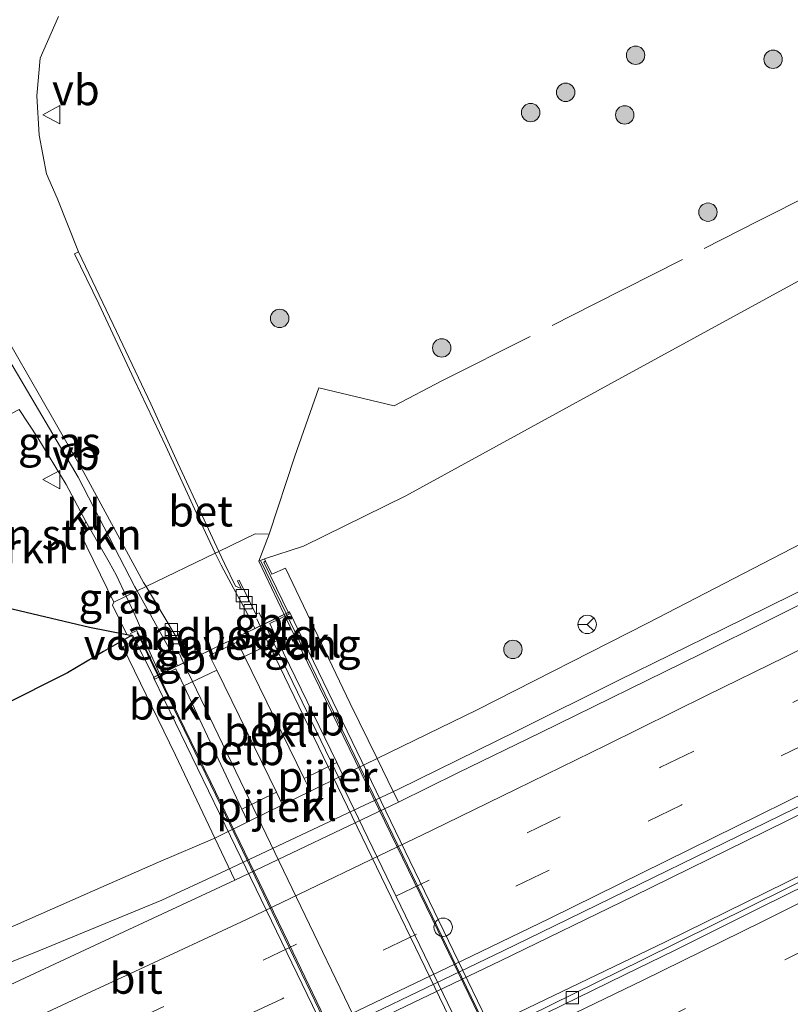
# Model space of a CAD drawing. Units: metres. Extents: x 149998 to 157066, y 458569 to 462500.
# Drawn here: x 150851 to 150913, y 458888 to 458968 of the extents above; entities that cross this region are included whole.
import ezdxf
from ezdxf.enums import TextEntityAlignment as Align

# ---------------------------------------------------------------- set-up
doc = ezdxf.new("R2010")
doc.units = ezdxf.units.M
doc.linetypes.add('IE-TERREINAFSCHEIDING', pattern=[10, 8, -2])
doc.linetypes.add('VW-3-9_STREEP', pattern=[12, 3, -9])
doc.layers.get('0').update_dxf_attribs({"lineweight": 25})
for name, color, linetype, lineweight in [('B-ME-BV-GELEIDECONSTRUCTIE-BARRIER-L-B1', 213, 'BV-STEPBARRIER', 18), ('B-ME-BV-GELEIDECONSTRUCTIE-BARRIER-L-B2', 213, 'BV-STEPBARRIER', 18), ('B-ME-BV-GELEIDECONSTRUCTIE-GELEIDERAIL-L-B1', 213, 'BV-GELEIDERAIL', 18), ('B-ME-GR-BOMENSTRUIKEN-GV-B6', 93, 'Continuous', 18), ('B-ME-GR-BOOM-S-B1', 93, 'Continuous', 18), ('B-ME-GW-KRUINLIJN-L-B1', 93, 'Continuous', 18), ('B-ME-GW-TEENLIJN-L-B1', 93, 'Continuous', 18), ('B-ME-IE-GRASLAND-GV-B6', 93, 'Continuous', 18), ('B-ME-IE-GRASLAND-GV-B7', 93, 'Continuous', 18), ('B-ME-IE-INRICHTINGSELEMENT-S-B2', 253, 'Continuous', 18), ('B-ME-IE-TERREINAFSCHEIDING-DOORGANG-L-B1', 8, 'IE-TERREINAFSCHEIDING-KUNSTMATIG-OPEN', 18), ('B-ME-IE-TERREINAFSCHEIDING-RASTERHEKWERK-L-B1', 8, 'IE-TERREINAFSCHEIDING', 18), ('B-ME-KW-LANDHOOFD-GV-B6', 173, 'Continuous', 18), ('B-ME-KW-LEUNING-L-B1', 8, 'Continuous', 18), ('B-ME-KW-LEUNING-L-B2', 8, 'Continuous', 18), ('B-ME-KW-PIJLER-GV-B6', 173, 'Continuous', 18), ('B-ME-KW-VIADUCT-GV-B7', 173, 'Continuous', 18), ('B-ME-KW-VOEGOVERGANG-L-B2', 8, 'Continuous', 18), ('B-ME-OB-BEKLEDING-GV-B6', 253, 'Continuous', 18), ('B-ME-VH-VERH_SOORT-BETON-OVERIG-GV-B6', 8, 'IE-TERREINAFSCHEIDING-NATUURLIJK-HOUTWAL', 18), ('B-ME-VH-VERH_SOORT-BITUMEN-GV-B6', 8, 'IE-TERREINAFSCHEIDING-NATUURLIJK-HOUTWAL', 18), ('B-ME-VH-VERH_SOORT-BITUMEN-GV-B7', 8, 'Continuous', 18), ('B-ME-VH-VERH_SOORT-KLINKERS-GV-B6', 8, 'IE-TERREINAFSCHEIDING-NATUURLIJK-HOUTWAL', 18), ('B-ME-VV-KOLK-S-B1', 8, 'Continuous', 18), ('B-ME-VW-MARKERING-39STREEP-015-L-B1', 255, 'VW-3-9_STREEP', 18), ('B-ME-VW-MARKERING-STREEP-015-L-B1', 7, 'Continuous', 18), ('B-ME-VW-MEUBILAIR_WEGMEUBILAIR-RONA-S-B1', 8, 'Continuous', 18), ('B-ME-VW-MEUBILAIR_WEGMEUBILAIR-VERKEERSBORD-S-B1', 8, 'Continuous', 18)]:
    doc.layers.add(name, color=color, linetype=linetype, lineweight=lineweight)
doc.layers.add('B-ME-GR-BOS-GV-B6', color=10, linetype='Continuous')
doc.styles.add('NLCS-ISO', font='NLCS-ISO.TTF')
doc.linetypes.add('BV-GELEIDERAIL', pattern='A,10,-3,[108,NLCS.SHX,S=1,R=0,X=0,Y=0],-3', length=16)
doc.linetypes.add('BV-STEPBARRIER', pattern='A,1,-1,[16,NLCS.SHX,S=1,R=0,X=-1,Y=0],1', length=3)
doc.linetypes.add('IE-TERREINAFSCHEIDING-KUNSTMATIG-OPEN', pattern='A,7,-1.5,[67,NLCS.SHX,S=0.75,R=0,X=0,Y=0],-1.5', length=10)
doc.linetypes.add('IE-TERREINAFSCHEIDING-NATUURLIJK-HOUTWAL', pattern='A,7,-1.5,[67,NLCS.SHX,S=0.75,R=45,X=0,Y=0],-1.5,7,-1.5,[70,NLCS.SHX,S=0.75,R=0,X=0,Y=0],-1.5', length=20)

# ---------------------------------------------------------------- blocks, each defined once
blk = doc.blocks.new('boom')
h = blk.add_hatch(color=256)
edge = h.paths.add_edge_path()
edge.add_arc((0, 0), 0.75, 0, 360)
blk.add_circle((0, 0), 0.75)
blk = doc.blocks.new('kolk')
blk.add_lwpolyline([(-0.5, -0.5), (0.5, -0.5), (0.5, 0.5), (-0.5, 0.5)], close=True)
blk = doc.blocks.new('dtb')
blk.add_circle((0, 0), 0.75)
blk = doc.blocks.new('verkeersbord')
for p, q in [((0, 0.75), (-0.75, -0.625)), ((0.75, -0.625), (0, 0.75)), ((-0.75, -0.625), (0.75, -0.625))]:
    blk.add_line(p, q)
blk = doc.blocks.new('wegwijzer')
for q in [(-0.53, -0.53), (0, 0.75), (0.53, -0.53)]:
    blk.add_line((0, 0), q)
blk.add_circle((0, 0), 0.75)

msp = doc.modelspace()

# ---------------------------------------------------------------- linework, layer by layer
at = {"layer": 'B-ME-BV-GELEIDECONSTRUCTIE-BARRIER-L-B1'}
for p, q in [((150869.963, 458919.067, 38.572), (150870.2243, 458918.4892, 38.572)), ((150863.647, 458916.233, 38.544), (150863.9858, 458915.484, 38.5461))]:
    msp.add_line(p, q, dxfattribs=at)
at = {"layer": 'B-ME-BV-GELEIDECONSTRUCTIE-BARRIER-L-B2'}
for points in [[(150901.2896, 458854.2033, 39.473), (150886.034, 458885.773, 39.0305), (150870.2243, 458918.4892, 38.572)], [(150863.9858, 458915.484, 38.5461), (150879.5682, 458883.1155, 38.9963), (150894.9495, 458851.1647, 39.4406)]]:
    msp.add_polyline3d(points, dxfattribs=at)
at = {"layer": 'B-ME-BV-GELEIDECONSTRUCTIE-GELEIDERAIL-L-B1'}
for points in [[(150780.4186, 458842.1346, 32.1766), (150790.1861, 458846.1748, 32.2917), (150800.0261, 458850.4278, 32.442), (150811.045, 458855.0686, 32.6398), (150818.4256, 458858.2769, 32.7462), (150830.6639, 458863.6712, 32.895), (150840.4054, 458867.9962, 33.0332), (150848.862, 458871.8239, 33.1208), (150857.3437, 458875.7223, 33.2406), (150865.7841, 458879.6835, 33.3444), (150874.2746, 458883.7573, 33.4465), (150889.8074, 458891.2148, 33.6568), (150900.6452, 458896.4641, 33.7526), (150911.3799, 458901.7489, 33.8762), (150920.968, 458906.4722, 33.9583), (150929.3179, 458910.6452, 34.0705), (150938.831, 458915.4417, 34.1591), (150948.3173, 458920.3014, 34.269), (150957.802, 458925.2217, 34.3658), (150966.1036, 458929.54, 34.4468), (150975.5486, 458934.4944, 34.5095), (150986.1455, 458940.0993, 34.6044), (150994.3945, 458944.4791, 34.6784), (151000.2526, 458947.5924, 34.735)], [(151001.7698, 458943.1031, 34.6444), (150987.6745, 458935.5004, 34.531), (150972.3475, 458927.3679, 34.3828), (150956.9356, 458919.5008, 34.241), (150944.9715, 458913.5596, 34.1173), (150930.7164, 458906.4045, 33.9745), (150916.4024, 458899.2256, 33.8119), (150903.2508, 458892.7482, 33.6809), (150891.3304, 458887.0092, 33.5369), (150873.2497, 458878.4664, 33.3074), (150862.302, 458873.3891, 33.1472), (150848.9319, 458867.2553, 32.9626), (150835.5968, 458861.3238, 32.7892), (150822.1561, 458855.439, 32.6154), (150808.6985, 458849.5768, 32.4277), (150795.182, 458843.8612, 32.2267), (150781.6543, 458838.2179, 32.0463), (150769.2806, 458833.2578, 31.825), (150755.6778, 458827.7819, 31.6606), (150743.3117, 458822.9387, 31.485), (150730.8771, 458818.1997, 31.2961), (150718.3822, 458813.5025, 31.094), (150707.1179, 458809.3499, 30.8808), (150699.9986, 458806.7638, 30.7588)], [(150843.5298, 458888.5701, 31.6805), (150852.3166, 458892.0828, 32.3584), (150858.5072, 458894.6187, 32.796), (150862.2138, 458896.1606, 33.0075), (150867.0154, 458898.369, 33.124), (150881.496, 458905.193, 33.302), (150891.122, 458909.922, 33.435), (150899.4483, 458914.0694, 33.4425), (150907.8677, 458918.2217, 33.5692), (150917.3994, 458922.9088, 33.6387), (150923.3245, 458925.9489, 33.6807), (150927.9144, 458928.5326, 33.4996), (150933.6663, 458931.9029, 33.2506), (150941.1366, 458936.2213, 32.9242)]]:
    msp.add_polyline3d(points, dxfattribs=at)
at = {"layer": 'B-ME-GR-BOMENSTRUIKEN-GV-B6'}
msp.add_polyline3d([(150856.0255, 458927.0012, 37.7231), (150855.5408, 458926.0726, 37.7565), (150858.2896, 458920.4254, 37.9034), (150858.1975, 458920.1862, 37.9034), (150859.3645, 458917.7894, 37.8676), (150856.3086, 458918.3878, 37.7167), (150850.1243, 458919.8556, 37.2901), (150842.7085, 458921.5739, 36.8203), (150836.189, 458923.2347, 36.5719), (150841.6909, 458925.9193, 36.627), (150839.5465, 458930.3136, 36.5566), (150839.4476, 458930.5068, 36.5593), (150844.5513, 458933.0178, 36.988), (150850.5917, 458936.1286, 37.6198), (150852.0936, 458933.8413, 37.6403), (150854.4176, 458930.0306, 37.6842), (150856.0255, 458927.0012, 37.7231)], dxfattribs=at)
at = {"layer": 'B-ME-GR-BOS-GV-B6'}
msp.add_polyline3d([(150845.4104, 458935.3065, 37.1487), (150844.0688, 458934.5853, 37.0075), (150838.7132, 458931.941, 36.5791), (150837.2791, 458934.6987, 36.5688), (150832.0494, 458932.0748, 36.5139), (150827.7427, 458929.9563, 36.3969), (150829.92, 458925.515, 36.556), (150831.9629, 458921.1726, 36.5296), (150836.189, 458923.2347, 36.5719), (150842.7085, 458921.5739, 36.8203), (150850.1243, 458919.8556, 37.2901), (150856.3086, 458918.3878, 37.7167), (150859.3645, 458917.7894, 37.8676), (150859.7284, 458917.7182, 37.8614), (150857.4478, 458916.4118, 37.7296), (150854.512, 458914.6668, 37.6722), (150827.287, 458901.006, 37.217), (150790.9331, 458884.5246, 36.4197), (150774.6885, 458877.3549, 35.9542)], dxfattribs=at)
at = {"layer": 'B-ME-GW-KRUINLIJN-L-B1'}
for points in [[(151012.9248, 459002.6536, 41.3143), (150995.5783, 458992.1138, 40.8583), (150975.2415, 458979.8726, 40.236), (150972.594, 458978.279, 40.155), (150940.275, 458961.121, 39.8729), (150917.3112, 458948.3635, 39.4721), (150899.6967, 458938.7358, 38.868), (150882.0823, 458929.1081, 38.2638), (150873.7548, 458924.9961, 38.0554), (150870.5646, 458923.9726, 38.0099)], [(150682.0932, 458854.2901, 33.4774), (150686.8971, 458855.6991, 33.6461), (150696.0765, 458858.0141, 33.9774), (150703.7519, 458859.5686, 34.1408), (150707.109, 458860.2245, 34.2237), (150722.5073, 458863.2799, 34.4571), (150736.9314, 458865.9671, 34.6786), (150752.3385, 458869.1068, 35.1687), (150761.2762, 458871.9158, 35.4404), (150770.6979, 458875.5935, 35.8399), (150774.6885, 458877.3549, 35.9542), (150790.9331, 458884.5246, 36.4197), (150827.287, 458901.006, 37.217), (150854.512, 458914.6668, 37.6722), (150857.4478, 458916.4118, 37.7296), (150859.7284, 458917.7182, 37.8614)]]:
    msp.add_polyline3d(points, dxfattribs=at)
at = {"layer": 'B-ME-GW-TEENLIJN-L-B1'}
msp.add_polyline3d([(150914.3329, 458925.2173, 32.3496), (150901.801, 458918.7226, 32.3426), (150887.9199, 458911.6623, 32.2545), (150879.751, 458907.695, 32.307), (150876.9584, 458906.3267, 32.2768), (150874.3156, 458905.0318, 32.2482), (150872.0489, 458903.9211, 32.2237), (150869.215, 458902.5325, 32.1931), (150866.524, 458901.214, 32.164), (150861.9303, 458899.2534, 31.9517), (150856.551, 458896.8732, 31.7963), (150846.9819, 458892.6807, 31.6686), (150837.8394, 458888.473, 31.458), (150832.3446, 458885.9589, 31.4567), (150828.6773, 458884.4484, 31.4666), (150824.4407, 458882.4454, 31.3769), (150808.5545, 458875.0097, 31.1639), (150796.8704, 458869.6602, 30.993), (150785.7743, 458865.1192, 30.863), (150772.6298, 458859.9125, 30.7263)], dxfattribs=at)
at = {"layer": 'B-ME-IE-GRASLAND-GV-B6'}
for points in [[(150914.3329, 458925.2173, 32.3496), (150901.801, 458918.7226, 32.3426), (150887.9199, 458911.6623, 32.2545), (150879.751, 458907.695, 32.307), (150877.5627, 458912.1727, 33.714), (150872.2773, 458923.2142, 37.89), (150871.1775, 458922.7057, 37.89), (150870.665, 458923.7651, 37.9799), (150870.5646, 458923.9726, 38.0099), (150873.7548, 458924.9961, 38.0554), (150882.0823, 458929.1081, 38.2638), (150899.6967, 458938.7358, 38.868), (150917.3112, 458948.3635, 39.4721), (150940.275, 458961.121, 39.8729), (150972.594, 458978.279, 40.155), (150975.2415, 458979.8726, 40.236), (150995.5783, 458992.1138, 40.8583), (151012.9248, 459002.6536, 41.3143)], [(150917.3112, 458948.3635, 39.4721), (150899.6967, 458938.7358, 38.868), (150882.0823, 458929.1081, 38.2638), (150873.7548, 458924.9961, 38.0554), (150870.5646, 458923.9726, 38.0099), (150870.1132, 458923.7658, 38.0099), (150872.1776, 458919.4302, 37.9508), (150870.5837, 458918.6624, 37.975), (150870.1419, 458919.5735, 37.975), (150869.8675, 458919.4548, 37.975), (150868.5224, 458922.2428, 37.975), (150868.3774, 458922.1729, 37.8492), (150868.6787, 458921.5481, 37.8492), (150868.2, 458921.7525, 37.8453), (150867.3076, 458923.5859, 37.8352), (150866.8478, 458924.575, 37.8292), (150865.6533, 458927.1443, 37.8136), (150863.5006, 458931.7791, 37.7834), (150861.3117, 458936.6008, 37.7747), (150858.5124, 458942.4987, 37.7747), (150855.4211, 458948.9808, 37.6883), (150853.685, 458953.354, 37.75), (150852.819, 458955.356, 37.59), (150852.218, 458958.5, 37.358), (150852.029, 458961.699, 37.259), (150852.285, 458964.781, 37.229), (150853.787, 458968.181, 37.25)], [(150886.3262, 458906.5163, 32.5584), (150881.496, 458904.143, 32.549), (150880.6377, 458905.8901, 32.2767), (150879.751, 458907.695, 32.307), (150887.9199, 458911.6623, 32.2545), (150901.801, 458918.7226, 32.3426), (150914.3329, 458925.2173, 32.3496), (150926.4369, 458931.102, 32.5806), (150937.6145, 458936.7754, 32.8019), (150945.269, 458940.8281, 33.0066), (150950.3617, 458943.344, 32.8083), (150956.4599, 458946.075, 32.904), (150960.7875, 458948.4674, 32.9042), (150965.1169, 458950.7974, 32.9045), (150973.9913, 458955.1578, 33.0731), (150984.6638, 458960.7758, 33.215), (150998.5128, 458968.2037, 33.2693)], [(151001.4127, 458965.5717, 33.7291), (150990.7945, 458959.8997, 33.6082), (150980.0757, 458954.216, 33.5448), (150973.2013, 458950.5601, 33.4613), (150963.4597, 458945.4282, 33.383), (150953.9769, 458940.492, 33.2629), (150944.9103, 458935.8211, 33.1899), (150937.4625, 458931.9998, 33.1116), (150928.6212, 458927.4709, 33.0176), (150917.4726, 458921.845, 32.9236), (150906.1194, 458916.1969, 32.8088), (150893.05, 458909.7875, 32.6313), (150886.3262, 458906.5163, 32.5584)], [(150783.1473, 458844.0038, 31.4632), (150797.7404, 458850.105, 31.648), (150813.3651, 458856.8144, 31.9094), (150827.7989, 458863.1253, 32.0844), (150843.2955, 458870.0178, 32.2792), (150857.7893, 458876.6884, 32.4638), (150872.6203, 458883.6565, 32.6722), (150890.0224, 458892.0086, 32.9024), (150893.0882, 458893.523, 32.9269), (150914.9097, 458904.1705, 33.1854), (150924.589, 458909, 33.293), (150937.282, 458915.32, 33.419), (150947.143, 458920.388, 33.525), (150956.738, 458925.346, 33.622), (150966.295, 458930.276, 33.699), (150980.38, 458937.71, 33.793), (150993.631, 458944.78, 33.91), (151007.74, 458952.124, 34.031)], [(150864.4068, 458915.6868, 37.9495), (150863.4961, 458915.2481, 37.9361), (150863.0635, 458916.171, 37.9001), (150860.194, 458921.3488, 37.9366), (150860.006, 458921.688, 37.939), (150855.377, 458930.613, 37.79), (150849.809, 458940.072, 37.742), (150846.7369, 458945.5721, 37.6058), (150843.312, 458951.704, 37.454), (150846.386, 458947.451, 37.739), (150852.347, 458937.123, 37.889), (150855.85, 458931.012, 37.883), (150860.713, 458922.053, 37.936), (150860.9223, 458921.7019, 37.9327), (150863.9607, 458916.6049, 37.885), (150864.4068, 458915.6868, 37.9495)], [(151008.9802, 458946.4953, 33.8971), (150994.908, 458938.8896, 33.7771), (150978.1447, 458929.9998, 33.6121), (150962.5224, 458921.8425, 33.5321), (150945.5027, 458913.2129, 33.3471), (150934.4362, 458907.7543, 33.2152), (150922.6575, 458901.8636, 33.0865), (150913.1102, 458897.0976, 32.97), (150901.3729, 458891.2791, 32.8572)], [(150860.3904, 458918.5217, 37.83), (150860.6032, 458917.8964, 37.8462), (150860.7894, 458917.3471, 37.8651), (150862.0371, 458914.5452, 37.9175), (150861.9469, 458914.5018, 37.9335), (150860.1675, 458918.1344, 37.9082), (150859.6436, 458917.8877, 37.9062), (150859.7284, 458917.7182, 37.8614), (150859.3645, 458917.7894, 37.8676), (150858.1975, 458920.1862, 37.9034), (150858.2896, 458920.4254, 37.9034), (150855.5408, 458926.0726, 37.7565), (150856.0255, 458927.0012, 37.7231), (150857.9249, 458923.6974, 37.749), (150858.5131, 458922.6165, 37.7733), (150859.3128, 458920.9215, 37.8016), (150859.9629, 458919.5433, 37.8246), (150860.3904, 458918.5217, 37.83)], [(150774.6885, 458877.3549, 35.9542), (150790.9331, 458884.5246, 36.4197), (150827.287, 458901.006, 37.217), (150854.512, 458914.6668, 37.6722), (150857.4478, 458916.4118, 37.7296), (150859.7284, 458917.7182, 37.8614), (150859.947, 458917.281, 37.7458), (150859.022, 458916.804, 37.7192), (150863.3212, 458907.9637, 34.4975), (150866.524, 458901.214, 32.164), (150861.9303, 458899.2534, 31.9517), (150856.551, 458896.8732, 31.7963), (150846.9819, 458892.6807, 31.6686), (150837.8394, 458888.473, 31.458), (150832.3446, 458885.9589, 31.4567), (150828.6773, 458884.4484, 31.4666), (150824.4407, 458882.4454, 31.3769), (150808.5545, 458875.0097, 31.1639), (150796.8704, 458869.6602, 30.993), (150785.7743, 458865.1192, 30.863), (150772.6298, 458859.9125, 30.7263)], [(150772.6298, 458859.9125, 30.7263), (150785.7743, 458865.1192, 30.863), (150796.8704, 458869.6602, 30.993), (150808.5545, 458875.0097, 31.1639), (150824.4407, 458882.4454, 31.3769), (150828.6773, 458884.4484, 31.4666), (150832.3446, 458885.9589, 31.4567), (150837.8394, 458888.473, 31.458), (150846.9819, 458892.6807, 31.6686), (150856.551, 458896.8732, 31.7963), (150861.9303, 458899.2534, 31.9517), (150866.524, 458901.214, 32.164), (150868.157, 458897.777, 32.398), (150856.7696, 458892.4712, 32.1502), (150848.1788, 458888.4788, 32.1002), (150838.9104, 458884.2607, 31.9692), (150829.0933, 458879.9126, 31.8296), (150820.6538, 458876.1626, 31.7446), (150807.2863, 458870.2783, 31.5442), (150797.5444, 458866.0683, 31.4123), (150786.4915, 458861.3351, 31.2612), (150775.4828, 458856.7623, 31.0931)], [(150901.3729, 458891.2791, 32.8572), (150892.0726, 458886.7058, 32.7058), (150876.3261, 458879.1917, 32.5402), (150868.0162, 458875.3361, 32.4505), (150858.0728, 458870.6417, 32.2883), (150849.3774, 458866.637, 32.1955), (150839.8153, 458862.367, 32.0568), (150828.7429, 458857.476, 31.9276), (150818.0128, 458852.7948, 31.7816), (150807.7945, 458848.3686, 31.6347), (150798.6155, 458844.4545, 31.4924), (150786.3171, 458839.3321, 31.3321), (150775.9968, 458835.1326, 31.1946)]]:
    msp.add_polyline3d(points, dxfattribs=at)
at = {"layer": 'B-ME-IE-GRASLAND-GV-B7'}
msp.add_polyline3d([(150903.3269, 458855.1797, 38.9239), (150901.6228, 458854.3629, 38.9364), (150891.2764, 458875.7961, 38.6159), (150880.93, 458897.2292, 38.2955), (150870.5837, 458918.6624, 37.975), (150872.1776, 458919.4302, 37.9508), (150885.2014, 458892.6626, 38.3914), (150895.4345, 458871.501, 38.6921), (150903.3269, 458855.1797, 38.9239)], dxfattribs=at)
at = {"layer": 'B-ME-IE-TERREINAFSCHEIDING-DOORGANG-L-B1'}
msp.add_polyline3d([(150869.8168, 458926.0146, 38.0525), (150866.8478, 458924.575, 37.8292), (150866.5617, 458924.4363, 37.785), (150860.9223, 458921.7019, 37.9327), (150860.194, 458921.3488, 37.9366), (150859.3128, 458920.9215, 37.8016), (150858.2896, 458920.4254, 37.9034)], dxfattribs=at)
at = {"layer": 'B-ME-IE-TERREINAFSCHEIDING-RASTERHEKWERK-L-B1'}
for p, q in [((150870.959, 458925.9757, 38.0563), (150869.8168, 458926.0146, 38.0525)), ((150859.3645, 458917.7894, 37.8676), (150859.7284, 458917.7182, 37.8614))]:
    msp.add_line(p, q, dxfattribs=at)
for points in [[(150870.1132, 458923.7658, 38.0099), (150870.959, 458925.9757, 38.0563), (150873.0365, 458932.3291, 37.9969), (150875.0003, 458937.9111, 37.989), (150881.1371, 458936.427, 38.187), (150885.0941, 458938.4923, 38.2868), (150897.5021, 458944.7441, 38.7145), (150910.85, 458951.5105, 39.1487), (150921.5436, 458956.9661, 39.4482), (150929.5601, 458961.0401, 39.6714), (150934.7873, 458965.0993, 39.7157), (150944.5357, 458972.7612, 39.6788), (150948.2594, 458975.0136, 39.7382), (150960.8364, 458982.447, 39.7684), (150969.887, 458987.7862, 39.9772), (150980.3548, 458994.005, 40.1511), (150988.8396, 458999.1066, 40.4492), (150998.1802, 459004.7391, 40.9791), (151009.6729, 459011.5903, 40.9874)], [(150836.189, 458923.2347, 36.5719), (150842.7085, 458921.5739, 36.8203), (150850.1243, 458919.8556, 37.2901), (150856.3086, 458918.3878, 37.7167), (150859.3645, 458917.7894, 37.8676), (150858.1975, 458920.1862, 37.9034), (150858.2896, 458920.4254, 37.9034)]]:
    msp.add_polyline3d(points, dxfattribs=at)
at = {"layer": 'B-ME-KW-LANDHOOFD-GV-B6'}
msp.add_polyline3d([(150871.631, 458917.31, 36.145), (150868.95, 458916.009, 36.128), (150868.3687, 458917.1982, 36.4967), (150866.1023, 458916.0959, 36.4967), (150866.6837, 458914.9055, 36.145), (150864.01, 458913.613, 36.0568), (150863.3579, 458915.0119, 36.6568), (150861.6396, 458914.1549, 36.6568), (150859.8213, 458917.7507, 37.8614), (150859.7284, 458917.7182, 37.8614), (150859.6436, 458917.8877, 37.9062), (150860.1675, 458918.1344, 37.9082), (150861.9469, 458914.5018, 37.9335), (150862.0371, 458914.5452, 37.9175), (150863.4961, 458915.2481, 37.9361), (150864.4068, 458915.6868, 37.9495), (150869.7967, 458918.2832, 37.9385), (150870.5837, 458918.6624, 37.975), (150872.1776, 458919.4302, 37.9508), (150870.1132, 458923.7658, 38.0099), (150870.5646, 458923.9726, 38.0099), (150870.665, 458923.7651, 37.9799), (150870.5335, 458923.7045, 37.9799), (150872.5777, 458919.4579, 36.645), (150870.9967, 458918.6855, 36.645), (150871.631, 458917.31, 36.145)], dxfattribs=at)
at = {"layer": 'B-ME-KW-LEUNING-L-B1'}
for p, q in [((150872.3322, 458919.5047, 38.0696), (150870.2687, 458923.7821, 38.0029)), ((150860.186, 458917.9316, 37.9652), (150861.8679, 458914.4638, 38.0322))]:
    msp.add_line(p, q, dxfattribs=at)
at = {"layer": 'B-ME-KW-LEUNING-L-B2'}
for points in [[(150903.3792, 458855.2047, 39.0136), (150899.1929, 458863.8317, 38.8956), (150889.4273, 458884.1161, 38.6186), (150878.6411, 458906.4272, 38.2736), (150872.3322, 458919.5047, 38.0696)], [(150861.8679, 458914.4638, 38.0322), (150867.033, 458903.8142, 38.2378), (150877.0981, 458882.9243, 38.6107), (150885.8625, 458864.7219, 38.8712), (150892.8888, 458850.177, 39.0207)]]:
    msp.add_polyline3d(points, dxfattribs=at)
at = {"layer": 'B-ME-KW-PIJLER-GV-B6'}
for points in [[(150876.9584, 458906.3267, 32.2768), (150874.3156, 458905.0318, 32.2482), (150873.8106, 458906.065, 32.6134), (150876.4565, 458907.3614, 32.6412), (150876.9584, 458906.3267, 32.2768)], [(150872.0489, 458903.9211, 32.2237), (150869.215, 458902.5325, 32.1931), (150868.7259, 458903.5735, 32.5561), (150871.5442, 458904.9544, 32.5926), (150872.0489, 458903.9211, 32.2237)]]:
    msp.add_polyline3d(points, dxfattribs=at)
at = {"layer": 'B-ME-KW-VIADUCT-GV-B7'}
msp.add_polyline3d([(150903.6966, 458855.3569, 38.8909), (150892.5353, 458850.0076, 38.9077), (150878.2285, 458879.8116, 38.4304), (150867.8059, 458901.3575, 38.2316), (150861.5267, 458914.2994, 37.9737), (150872.6067, 458919.6369, 38.0578), (150885.5711, 458892.8399, 38.3584), (150895.8154, 458871.6551, 38.6593), (150903.6966, 458855.3569, 38.8909)], dxfattribs=at)
at = {"layer": 'B-ME-KW-VOEGOVERGANG-L-B2'}
msp.add_line((150872.6384, 458919.6522, 37.9516), (150861.6063, 458914.3377, 37.9329), dxfattribs=at)
at = {"layer": 'B-ME-OB-BEKLEDING-GV-B6'}
for points in [[(150870.665, 458923.7651, 37.9799), (150871.1775, 458922.7057, 37.89), (150872.2773, 458923.2142, 37.89), (150877.5627, 458912.1727, 33.714), (150879.751, 458907.695, 32.307), (150876.9584, 458906.3267, 32.2768), (150876.4565, 458907.3614, 32.6412), (150871.631, 458917.31, 36.145), (150870.9967, 458918.6855, 36.645), (150872.5777, 458919.4579, 36.645), (150870.5335, 458923.7045, 37.9799), (150870.665, 458923.7651, 37.9799)], [(150859.8213, 458917.7507, 37.8614), (150861.6396, 458914.1549, 36.6568), (150863.3579, 458915.0119, 36.6568), (150864.01, 458913.613, 36.0568), (150868.7259, 458903.5735, 32.5561), (150869.215, 458902.5325, 32.1931), (150866.524, 458901.214, 32.164), (150863.3212, 458907.9637, 34.4975), (150859.022, 458916.804, 37.7192), (150859.947, 458917.281, 37.7458), (150859.7284, 458917.7182, 37.8614), (150859.8213, 458917.7507, 37.8614)], [(150874.3156, 458905.0318, 32.2482), (150872.0489, 458903.9211, 32.2237), (150871.5442, 458904.9544, 32.5926), (150866.6837, 458914.9055, 36.145), (150866.1023, 458916.0959, 36.4967), (150868.3687, 458917.1982, 36.4967), (150868.95, 458916.009, 36.128), (150873.8106, 458906.065, 32.6134), (150874.3156, 458905.0318, 32.2482)], [(150876.4565, 458907.3614, 32.6412), (150873.8106, 458906.065, 32.6134), (150868.95, 458916.009, 36.128), (150871.631, 458917.31, 36.145), (150876.4565, 458907.3614, 32.6412)], [(150871.5442, 458904.9544, 32.5926), (150868.7259, 458903.5735, 32.5561), (150864.01, 458913.613, 36.0568), (150866.6837, 458914.9055, 36.145), (150871.5442, 458904.9544, 32.5926)]]:
    msp.add_polyline3d(points, dxfattribs=at)
at = {"layer": 'B-ME-VH-VERH_SOORT-BETON-OVERIG-GV-B6'}
msp.add_polyline3d([(150868.2, 458921.7525, 37.8453), (150868.6787, 458921.5481, 37.8492), (150868.3774, 458922.1729, 37.8492), (150868.5224, 458922.2428, 37.975), (150869.8675, 458919.4548, 37.975), (150870.1419, 458919.5735, 37.975), (150870.5837, 458918.6624, 37.975), (150869.7967, 458918.2832, 37.9385), (150869.3466, 458919.196, 37.9019), (150868.0408, 458921.5885, 37.8249), (150867.6731, 458922.2775, 37.8163), (150867.0294, 458923.4492, 37.7861), (150866.5617, 458924.4363, 37.785), (150865.1661, 458927.3822, 37.7817), (150862.5418, 458933.1418, 37.7688), (150859.9615, 458938.581, 37.7731), (150857.0639, 458944.7548, 37.7175), (150855.1006, 458948.8152, 37.6835), (150855.4211, 458948.9808, 37.6883), (150858.5124, 458942.4987, 37.7747), (150861.3117, 458936.6008, 37.7747), (150863.5006, 458931.7791, 37.7834), (150865.6533, 458927.1443, 37.8136), (150866.8478, 458924.575, 37.8292), (150867.3076, 458923.5859, 37.8352), (150868.2, 458921.7525, 37.8453)], dxfattribs=at)
at = {"layer": 'B-ME-VH-VERH_SOORT-BITUMEN-GV-B6'}
for points in [[(150853.787, 458968.181, 37.25), (150852.285, 458964.781, 37.229), (150852.029, 458961.699, 37.259), (150852.218, 458958.5, 37.358), (150852.819, 458955.356, 37.59), (150853.685, 458953.354, 37.75), (150855.4211, 458948.9808, 37.6883), (150855.1006, 458948.8152, 37.6835), (150857.0639, 458944.7548, 37.7175), (150859.9615, 458938.581, 37.7731), (150862.5418, 458933.1418, 37.7688), (150865.1661, 458927.3822, 37.7817), (150866.5617, 458924.4363, 37.785), (150867.0294, 458923.4492, 37.7861), (150867.6731, 458922.2775, 37.8163), (150868.0408, 458921.5885, 37.8249), (150869.3466, 458919.196, 37.9019), (150869.7967, 458918.2832, 37.9385), (150864.4068, 458915.6868, 37.9495), (150863.9607, 458916.6049, 37.885), (150860.9223, 458921.7019, 37.9327), (150860.713, 458922.053, 37.936), (150855.85, 458931.012, 37.883), (150852.347, 458937.123, 37.889), (150846.386, 458947.451, 37.739)], [(150775.4828, 458856.7623, 31.0931), (150786.4915, 458861.3351, 31.2612), (150797.5444, 458866.0683, 31.4123), (150807.2863, 458870.2783, 31.5442), (150820.6538, 458876.1626, 31.7446), (150829.0933, 458879.9126, 31.8296), (150838.9104, 458884.2607, 31.9692), (150848.1788, 458888.4788, 32.1002), (150856.7696, 458892.4712, 32.1502), (150868.157, 458897.777, 32.398), (150881.496, 458904.143, 32.549), (150886.3262, 458906.5163, 32.5584), (150893.05, 458909.7875, 32.6313), (150906.1194, 458916.1969, 32.8088), (150917.4726, 458921.845, 32.9236), (150928.6212, 458927.4709, 33.0176), (150937.4625, 458931.9998, 33.1116), (150944.9103, 458935.8211, 33.1899), (150953.9769, 458940.492, 33.2629), (150963.4597, 458945.4282, 33.383), (150973.2013, 458950.5601, 33.4613), (150980.0757, 458954.216, 33.5448), (150990.7945, 458959.8997, 33.6082), (151001.4127, 458965.5717, 33.7291)], [(151007.74, 458952.124, 34.031), (150993.631, 458944.78, 33.91), (150980.38, 458937.71, 33.793), (150966.295, 458930.276, 33.699), (150956.738, 458925.346, 33.622), (150947.143, 458920.388, 33.525), (150937.282, 458915.32, 33.419), (150924.589, 458909, 33.293), (150914.9097, 458904.1705, 33.1854), (150893.0882, 458893.523, 32.9269), (150890.0224, 458892.0086, 32.9024), (150872.6203, 458883.6565, 32.6722), (150857.7893, 458876.6884, 32.4638), (150843.2955, 458870.0178, 32.2792), (150827.7989, 458863.1253, 32.0844), (150813.3651, 458856.8144, 31.9094), (150797.7404, 458850.105, 31.648), (150783.1473, 458844.0038, 31.4632), (150770.4581, 458838.7861, 31.2942), (150757.686, 458833.6755, 31.0873), (150745.766, 458829.0169, 30.91), (150732.4735, 458823.866, 30.6867), (150719.4417, 458818.9399, 30.5007), (150707.4642, 458814.5018, 30.2787)], [(150775.9968, 458835.1326, 31.1946), (150786.3171, 458839.3321, 31.3321), (150798.6155, 458844.4545, 31.4924), (150807.7945, 458848.3686, 31.6347), (150818.0128, 458852.7948, 31.7816), (150828.7429, 458857.476, 31.9276), (150839.8153, 458862.367, 32.0568), (150849.3774, 458866.637, 32.1955), (150858.0728, 458870.6417, 32.2883), (150868.0162, 458875.3361, 32.4505), (150876.3261, 458879.1917, 32.5402), (150892.0726, 458886.7058, 32.7058), (150901.3729, 458891.2791, 32.8572), (150913.1102, 458897.0976, 32.97), (150922.6575, 458901.8636, 33.0865)], [(150918.6178, 458899.2897, 33.0988), (150911.0532, 458895.5654, 33.027), (150903.9979, 458892.0499, 32.9438), (150899.9165, 458890.0648, 32.8607), (150891.0315, 458885.7289, 32.7456), (150878.4913, 458879.7214, 32.5848), (150873.5146, 458877.3432, 32.5204), (150863.1657, 458872.4799, 32.3944), (150852.5797, 458867.6107, 32.2684), (150842.0216, 458862.8932, 32.092), (150831.262, 458858.0565, 31.9984), (150821.5531, 458853.7985, 31.822), (150811.1625, 458849.2978, 31.7428), (150800.0291, 458844.539, 31.6002), (150788.9364, 458839.8946, 31.4447), (150778.1099, 458835.4607, 31.2503)], [(150778.1099, 458835.4607, 31.2503), (150788.9364, 458839.8946, 31.4447), (150800.0291, 458844.539, 31.6002), (150811.1625, 458849.2978, 31.7428), (150821.5531, 458853.7985, 31.822), (150831.262, 458858.0565, 31.9984), (150842.0216, 458862.8932, 32.092), (150852.5797, 458867.6107, 32.2684), (150863.1657, 458872.4799, 32.3944), (150873.5146, 458877.3432, 32.5204), (150878.4913, 458879.7214, 32.5848), (150891.0315, 458885.7289, 32.7456), (150899.9165, 458890.0648, 32.8607), (150903.9979, 458892.0499, 32.9438), (150911.0532, 458895.5654, 33.027), (150918.6178, 458899.2897, 33.0988)]]:
    msp.add_polyline3d(points, dxfattribs=at)
at = {"layer": 'B-ME-VH-VERH_SOORT-BITUMEN-GV-B7'}
msp.add_polyline3d([(150892.9867, 458850.224, 38.826), (150892.9322, 458850.1978, 38.8353), (150887.4902, 458861.5877, 38.6964), (150879.7012, 458877.7229, 38.4561), (150872.8764, 458891.9291, 38.2482), (150866.1886, 458905.7787, 38.0646), (150861.9469, 458914.5018, 37.9335), (150863.4961, 458915.2481, 37.9361), (150864.4068, 458915.6868, 37.9495), (150869.7967, 458918.2832, 37.9385), (150870.5837, 458918.6624, 37.975), (150880.93, 458897.2292, 38.2955), (150891.2764, 458875.7961, 38.6159), (150901.6228, 458854.3629, 38.9364), (150900.8222, 458853.9793, 38.866), (150895.4165, 458851.3885, 38.8661), (150894.5246, 458850.961, 38.9002), (150892.9867, 458850.224, 38.826)], dxfattribs=at)
at = {"layer": 'B-ME-VH-VERH_SOORT-KLINKERS-GV-B6'}
for points in [[(150849.809, 458940.072, 37.742), (150855.377, 458930.613, 37.79), (150860.006, 458921.688, 37.939), (150860.194, 458921.3488, 37.9366), (150863.0635, 458916.171, 37.9001), (150863.4961, 458915.2481, 37.9361)], [(150863.4961, 458915.2481, 37.9361), (150862.0371, 458914.5452, 37.9175), (150860.7894, 458917.3471, 37.8651), (150860.6032, 458917.8964, 37.8462), (150860.3904, 458918.5217, 37.83), (150859.9629, 458919.5433, 37.8246), (150859.3128, 458920.9215, 37.8016), (150858.5131, 458922.6165, 37.7733), (150857.9249, 458923.6974, 37.749), (150856.0255, 458927.0012, 37.7231), (150854.4176, 458930.0306, 37.6842), (150852.0936, 458933.8413, 37.6403), (150850.5917, 458936.1286, 37.6198)], [(150881.496, 458904.143, 32.549), (150868.157, 458897.777, 32.398), (150866.524, 458901.214, 32.164), (150869.215, 458902.5325, 32.1931), (150872.0489, 458903.9211, 32.2237), (150874.3156, 458905.0318, 32.2482), (150876.9584, 458906.3267, 32.2768), (150879.751, 458907.695, 32.307), (150880.6377, 458905.8901, 32.2767), (150881.496, 458904.143, 32.549)]]:
    msp.add_polyline3d(points, dxfattribs=at)
at = {"layer": 'B-ME-VW-MARKERING-39STREEP-015-L-B1'}
for points in [[(150781.4882, 458851.817, 31.3633), (150792.7413, 458856.5171, 31.5137), (150803.926, 458861.2776, 31.681), (150816.2029, 458866.5867, 31.8552), (150826.8978, 458871.3123, 31.993), (150837.766, 458876.1653, 32.1052), (150848.6702, 458881.1237, 32.237), (150859.6434, 458886.2023, 32.4008), (150870.4741, 458891.2599, 32.5539), (150891.9917, 458901.6257, 32.7877), (150902.8624, 458906.9819, 32.9059), (150913.6346, 458912.2587, 33.0279), (150924.3844, 458917.6162, 33.1489), (150935.1406, 458923.0545, 33.2784), (150945.8567, 458928.521, 33.3406), (150956.5303, 458934.0502, 33.4586), (150967.2061, 458939.612, 33.5694), (150977.8515, 458945.2081, 33.6843), (150988.4456, 458950.8505, 33.75), (150999.0563, 458956.5192, 33.8448)], [(151000.7906, 458953.4865, 33.9358), (150990.1835, 458947.8027, 33.8431), (150979.5677, 458942.1553, 33.7573), (150968.9169, 458936.5597, 33.6612), (150958.2464, 458930.9967, 33.5494), (150947.5365, 458925.497, 33.4384), (150936.8508, 458920.0157, 33.3436), (150926.082, 458914.567, 33.2267), (150915.3809, 458909.2223, 33.098), (150904.5468, 458903.904, 32.9956), (150893.7658, 458898.5955, 32.9074), (150872.0011, 458888.1093, 32.6528), (150861.0949, 458883.0133, 32.4905), (150850.1092, 458877.9452, 32.3364), (150839.153, 458872.9473, 32.1812), (150828.2599, 458868.1032, 32.0721), (150817.5436, 458863.4021, 31.9266), (150805.2021, 458858.0265, 31.7504), (150793.6935, 458853.1022, 31.6137), (150782.7693, 458848.5371, 31.4616)], [(150780.2058, 458831.4785, 31.423), (150791.7609, 458836.2352, 31.5987), (150802.9694, 458840.9173, 31.7539), (150814.3206, 458845.772, 31.9396), (150826.193, 458850.944, 32.076), (150836.7656, 458855.5762, 32.192), (150847.7632, 458860.4877, 32.3329), (150858.6834, 458865.4404, 32.45), (150869.5889, 458870.4928, 32.6177), (150880.3652, 458875.5201, 32.7912), (150891.4848, 458880.8096, 32.9486), (150902.2008, 458885.9961, 33.0212), (150912.9795, 458891.2888, 33.1032), (150923.7923, 458896.6763, 33.2001), (150934.43, 458902.0646, 33.3208), (150945.0945, 458907.5309, 33.3882), (150955.7497, 458913.0239, 33.473), (150966.3462, 458918.529, 33.5188), (150976.9552, 458924.1141, 33.6), (150987.5754, 458929.7061, 33.6864), (150998.192, 458935.3219, 33.7687)]]:
    msp.add_polyline3d(points, dxfattribs=at)
at = {"layer": 'B-ME-VW-MARKERING-STREEP-015-L-B1'}
for points in [[(150997.8295, 458939.1765, 33.864), (150988.2606, 458934.0865, 33.7734), (150976.0555, 458927.6779, 33.6395), (150965.9937, 458922.4143, 33.5763), (150954.5731, 458916.4823, 33.4649), (150945.3659, 458911.7057, 33.3915), (150933.5173, 458905.6768, 33.2427), (150920.8771, 458899.2684, 33.1713), (150911.1003, 458894.3847, 33.055), (150901.4383, 458889.635, 32.955), (150891.2425, 458884.7115, 32.8409), (150876.496, 458877.6873, 32.6238), (150868.307, 458873.8744, 32.5282), (150859.5216, 458869.8223, 32.3998), (150849.2951, 458865.1331, 32.2844), (150842.6803, 458862.1356, 32.1892), (150832.6493, 458857.6638, 32.0796), (150824.1825, 458853.9819, 31.9496), (150814.7943, 458849.9078, 31.84), (150804.6972, 458845.5876, 31.6227), (150794.5815, 458841.3204, 31.4993), (150786.0657, 458837.781, 31.4014), (150772.7025, 458832.3319, 31.234)], [(150783.621, 458856.6088, 31.2934), (150792.9586, 458860.5363, 31.433), (150801.3337, 458864.0754, 31.5553), (150808.7741, 458867.3061, 31.685), (150817.3724, 458871.0656, 31.7864), (150826.6493, 458875.1538, 31.9206), (150836.1408, 458879.3763, 32.006), (150846.7194, 458884.1731, 32.1564), (150855.7193, 458888.3433, 32.2674), (150860.0043, 458890.3256, 32.3296), (150869.0952, 458894.5784, 32.435), (150884.2387, 458901.8533, 32.645), (150891.0776, 458905.1966, 32.6834), (150898.4114, 458908.7746, 32.7494), (150906.6538, 458912.8456, 32.82), (150912.9871, 458915.9511, 32.9463), (150919.6362, 458919.2958, 33.0183)], [(150785.1632, 458845.6828, 31.5106), (150794.1604, 458849.4406, 31.6353), (150801.1911, 458852.4338, 31.744), (150809.5295, 458856.0016, 31.8481), (150816.5847, 458859.0352, 31.9852), (150824.4156, 458862.5238, 32.0848), (150833.249, 458866.4502, 32.1836), (150841.0855, 458869.9381, 32.2705), (150848.4794, 458873.3018, 32.3703), (150857.2214, 458877.315, 32.4668), (150864.4057, 458880.6349, 32.5845), (150873.6612, 458884.9939, 32.6878), (150887.4443, 458891.5755, 32.914), (150893.7947, 458894.6579, 32.9751), (150903.2357, 458899.3118, 33.0227), (150914.9061, 458905.0516, 33.1483)]]:
    msp.add_polyline3d(points, dxfattribs=at)

# ---------------------------------------------------------------- block references
at = {"layer": 'B-ME-GR-BOOM-S-B1', "rotation": 90}
for p in [(150900.8211, 458965.0142, 38.848), (150912.0285, 458964.6822, 39.154), (150895.1197, 458961.99, 38.7215), (150892.2676, 458960.3402, 38.5314), (150899.9367, 458960.1509, 38.8641), (150906.7161, 458952.2231, 39.2284), (150871.8097, 458943.5621, 37.9174), (150885.0218, 458941.1626, 38.3847), (150890.8176, 458916.584, 33.1812)]:
    msp.add_blockref('boom', p, dxfattribs=at)
at = {"layer": 'B-ME-IE-INRICHTINGSELEMENT-S-B2', "rotation": 90}
msp.add_blockref('dtb', (150885.1361, 458893.939, 38.3165), dxfattribs=at)
at = {"layer": 'B-ME-VV-KOLK-S-B1', "rotation": 90}
for p in [(150868.7748, 458920.9579, 37.8061), (150869.0586, 458920.3971, 37.8241), (150869.4181, 458919.755, 37.8916), (150862.9745, 458918.207, 37.8376), (150863.2718, 458917.5499, 37.8466), (150863.6037, 458916.8712, 37.8556), (150895.668, 458888.202, 32.839)]:
    msp.add_blockref('kolk', p, dxfattribs=at)
at = {"layer": 'B-ME-VW-MEUBILAIR_WEGMEUBILAIR-RONA-S-B1', "rotation": 90}
msp.add_blockref('wegwijzer', (150896.8737, 458918.6195, 37.2105), dxfattribs=at)
at = {"layer": 'B-ME-VW-MEUBILAIR_WEGMEUBILAIR-VERKEERSBORD-S-B1', "rotation": 90}
for p in [(150853.261, 458960.161, 37.346), (150853.2613, 458930.4311, 37.5622)]:
    msp.add_blockref('verkeersbord', p, dxfattribs=at)

# ---------------------------------------------------------------- texts
at = {"layer": 'B-ME-BV-GELEIDECONSTRUCTIE-BARRIER-L-B1', "ltscale": 0.2, "style": 'NLCS-ISO'}
for p in [(150870.0936, 458918.7781), (150863.8164, 458915.8585)]:
    msp.add_text('gb', height=2.5, dxfattribs=at).set_placement(p, align=Align.MIDDLE_CENTER)
at = {"layer": 'B-ME-GR-BOMENSTRUIKEN-GV-B6', "ltscale": 0.2, "style": 'NLCS-ISO'}
for p in [(150850.0655, 458925.958), (150844.1772, 458924.8504)]:
    msp.add_text('bmn en strkn', height=2.5, dxfattribs=at).set_placement(p, align=Align.MIDDLE_CENTER)
at = {"layer": 'B-ME-IE-GRASLAND-GV-B6', "ltscale": 0.2, "style": 'NLCS-ISO'}
for p in [(150853.8594, 458933.4761), (150858.7889, 458920.7515)]:
    msp.add_text('gras', height=2.5, dxfattribs=at).set_placement(p, align=Align.MIDDLE_CENTER)
at = {"layer": 'B-ME-KW-LANDHOOFD-GV-B6', "ltscale": 0.2, "style": 'NLCS-ISO'}
msp.add_text('landhoofd', height=2.5, dxfattribs=at).set_placement((150866.6012, 458917.8003), align=Align.MIDDLE_CENTER)
at = {"layer": 'B-ME-KW-PIJLER-GV-B6', "ltscale": 0.2, "style": 'NLCS-ISO'}
for p in [(150875.6999, 458906.2223), (150870.7166, 458903.7805)]:
    msp.add_text('pijler', height=2.5, dxfattribs=at).set_placement(p, align=Align.MIDDLE_CENTER)
at = {"layer": 'B-ME-KW-VOEGOVERGANG-L-B2', "ltscale": 0.2, "style": 'NLCS-ISO'}
msp.add_text('voegovergang', height=2.5, dxfattribs=at).set_placement((150867.1223, 458916.995), align=Align.MIDDLE_CENTER)
at = {"layer": 'B-ME-OB-BEKLEDING-GV-B6', "ltscale": 0.2, "style": 'NLCS-ISO'}
for s, p in [('bekl', (150873.4377, 458917.1803)), ('bekl', (150862.9278, 458912.114)), ('betb', (150873.4609, 458910.8214)), ('bekl', (150870.6822, 458909.9125)), ('betb', (150868.5016, 458908.4002))]:
    msp.add_text(s, height=2.5, dxfattribs=at).set_placement(p, align=Align.MIDDLE_CENTER)
at = {"layer": 'B-ME-VH-VERH_SOORT-BETON-OVERIG-GV-B6', "ltscale": 0.2, "style": 'NLCS-ISO'}
msp.add_text('bet', height=2.5, dxfattribs=at).set_placement((150865.3619, 458927.855), align=Align.MIDDLE_CENTER)
at = {"layer": 'B-ME-VH-VERH_SOORT-BITUMEN-GV-B6', "ltscale": 0.2, "style": 'NLCS-ISO'}
msp.add_text('bit', height=2.5, dxfattribs=at).set_placement((150860.1166, 458889.7707), align=Align.MIDDLE_CENTER)
at = {"layer": 'B-ME-VH-VERH_SOORT-KLINKERS-GV-B6', "ltscale": 0.2, "style": 'NLCS-ISO'}
for p in [(150855.8242, 458927.5811), (150875.06, 458903.8674)]:
    msp.add_text('kl', height=2.5, dxfattribs=at).set_placement(p, align=Align.MIDDLE_CENTER)
at = {"layer": 'B-ME-VW-MEUBILAIR_WEGMEUBILAIR-VERKEERSBORD-S-B1', "ltscale": 0.2, "style": 'NLCS-ISO'}
for p in [(150853.261, 458960.161, 37.346), (150853.2613, 458930.4311, 37.5622)]:
    msp.add_text('vb', height=2.5, dxfattribs=at).set_placement(p, align=Align.BOTTOM_LEFT)

doc.saveas('drawing.dxf')
